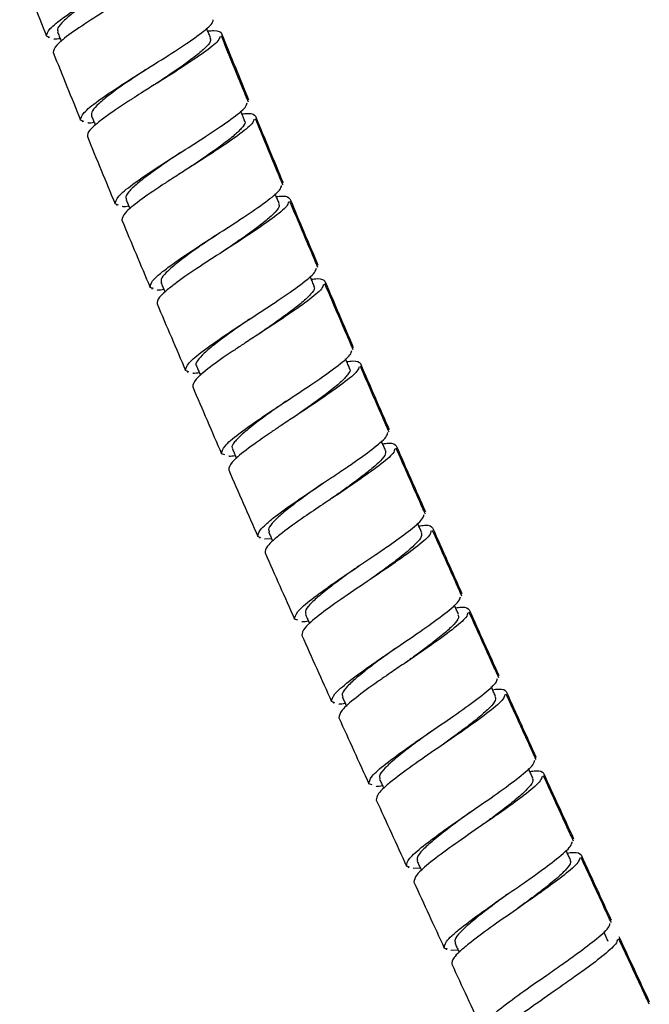
# Model space of a CAD drawing. Units: millimetres. Extents: x 1352 to 3331, y 1327 to 3912.
# Drawn here: x 2368 to 2422, y 1864 to 1948 of the extents above; entities that cross this region are included whole.
import ezdxf

# ---------------------------------------------------------------- set-up
doc = ezdxf.new("R2010")
doc.units = ezdxf.units.MM
doc.linetypes.add('SLD-Solid', pattern=[0])

msp = doc.modelspace()

# ---------------------------------------------------------------- linework, layer by layer
at = {"color": 7, "linetype": 'SLD-Solid', "lineweight": 25}
for p, q in [((2370.28, 1946.855), (2370.001, 1946.96)), ((2370.121, 1946.915), (2370.164, 1946.808)), ((2373.197, 1939.649), (2372.917, 1939.751)), ((2373.037, 1939.707), (2373.08, 1939.601)), ((2376.16, 1932.464), (2375.879, 1932.565)), ((2375.999, 1932.522), (2376.043, 1932.416)), ((2379.165, 1925.3), (2378.885, 1925.399)), ((2379.004, 1925.357), (2379.049, 1925.251)), ((2382.21, 1918.158), (2381.929, 1918.256)), ((2382.049, 1918.214), (2382.094, 1918.108)), ((2385.292, 1911.033), (2385.011, 1911.129)), ((2388.388, 1903.917), (2388.126, 1904.021)), ((2388.25, 1903.972), (2388.293, 1903.875)), ((2389.31, 1903.816), (2388.691, 1903.795)), ((2396.745, 1901.461), (2396.746, 1901.462)), ((2391.556, 1896.836), (2391.273, 1896.929)), ((2394.731, 1889.76), (2394.448, 1889.853)), ((2394.568, 1889.814), (2394.616, 1889.708)), ((2397.932, 1882.699), (2397.649, 1882.79)), ((2401.134, 1875.64), (2400.872, 1875.741)), ((2400.997, 1875.693), (2401.041, 1875.597)), ((2402.06, 1875.555), (2401.434, 1875.525)), ((2404.377, 1868.603), (2404.116, 1868.704)), ((2404.241, 1868.656), (2404.285, 1868.56)), ((2405.309, 1868.52), (2404.67, 1868.489))]:
    msp.add_line(p, q, dxfattribs=at)
for points, knots in [([(2370.001, 1946.96), (2370.039, 1947.149), (2370.113, 1947.529), (2371.435, 1948.582), (2373.404, 1949.892), (2375.779, 1951.363), (2378.162, 1952.832), (2380.114, 1954.128), (2381.323, 1955.057), (2381.411, 1955.365), (2381.444, 1955.481)], [0, 0, 0, 0, 0.131668, 0.263345, 0.395026, 0.526708, 0.658378, 0.790042, 0.921697, 1, 1, 1, 1]), ([(2382.006, 1954.066), (2381.973, 1953.95), (2381.886, 1953.642), (2380.678, 1952.713), (2378.726, 1951.418), (2376.344, 1949.948), (2373.97, 1948.478), (2372.002, 1947.168), (2370.68, 1946.115), (2370.606, 1945.736), (2370.569, 1945.546)], [0, 0, 0, 0, 0.078304, 0.209966, 0.341622, 0.47328, 0.60495, 0.736625, 0.868309, 1, 1, 1, 1]), ([(2375.706, 1951.317), (2375.33, 1951.07), (2374.452, 1950.491), (2373.177, 1949.626), (2372.011, 1948.77), (2371.24, 1948.07), (2370.864, 1947.584), (2370.956, 1947.415), (2370.989, 1947.353)], [0, 0, 0, 0, 0.140782, 0.328968, 0.516244, 0.703354, 0.89197, 1, 1, 1, 1]), ([(2372.917, 1939.751), (2372.953, 1939.941), (2373.026, 1940.322), (2374.34, 1941.382), (2375.688, 1942.294), (2377.133, 1943.229), (2378.712, 1944.22), (2381.037, 1945.68), (2382.981, 1946.988), (2384.184, 1947.924), (2384.269, 1948.235), (2384.301, 1948.35)], [0, 0, 0, 0, 0.131648, 0.263308, 0.394974, 0.402715, 0.526761, 0.658426, 0.79007, 0.921701, 1, 1, 1, 1]), ([(2370.93, 1947.329), (2370.978, 1947.211), (2371.074, 1946.973), (2371.184, 1946.7), (2371.246, 1946.545), (2371.26, 1946.509)], [0, 0, 0, 0, 0.434237, 0.868468, 1, 1, 1, 1]), ([(2384.873, 1946.939), (2384.842, 1946.823), (2384.757, 1946.513), (2383.554, 1945.578), (2381.612, 1944.27), (2379.64, 1943.031), (2378.212, 1942.136), (2377.501, 1941.684), (2377.122, 1941.44), (2376.268, 1940.887), (2375.172, 1940.148), (2374.191, 1939.38), (2373.544, 1938.767), (2373.513, 1938.505), (2373.494, 1938.341)], [0, 0, 0, 0, 0.078194, 0.209652, 0.341115, 0.472589, 0.536836, 0.580824, 0.595979, 0.604748, 0.736232, 0.813395, 0.883257, 1, 1, 1, 1]), ([(2384.071, 1946.803), (2384.022, 1946.922), (2383.925, 1947.159), (2383.81, 1947.44), (2383.745, 1947.602), (2383.727, 1947.645)], [0, 0, 0, 0, 0.423025, 0.846055, 1, 1, 1, 1]), ([(2383.825, 1947.405), (2384.003, 1947.422), (2384.748, 1947.496), (2384.891, 1947.328), (2385, 1947.2)], [0, 0, 0, 0, 0.240106, 1, 1, 1, 1]), ([(2387.327, 1941.286), (2387.154, 1941.703), (2386.369, 1943.6), (2385.595, 1945.503), (2384.992, 1946.987)], [0, 0, 0, 0, 0.219674, 1, 1, 1, 1]), ([(2371.167, 1946.742), (2370.968, 1946.716), (2370.704, 1946.681), (2370.627, 1946.722), (2370.608, 1946.732)], [0, 0, 0, 0, 0.752305, 1, 1, 1, 1]), ([(2384.01, 1946.788), (2384.044, 1946.73), (2384.139, 1946.57), (2383.768, 1946.089), (2382.97, 1945.379), (2381.823, 1944.527), (2380.557, 1943.655), (2379.697, 1943.081), (2379.329, 1942.836)], [0, 0, 0, 0, 0.105021, 0.29264, 0.483015, 0.673189, 0.86022, 1, 1, 1, 1]), ([(2378.535, 1944.108), (2378.404, 1944.021), (2377.773, 1943.598), (2376.671, 1942.856), (2375.386, 1941.939), (2374.439, 1941.161), (2373.841, 1940.527), (2373.844, 1940.267), (2373.845, 1940.138)], [0, 0, 0, 0, 0.0502, 0.241965, 0.430981, 0.620731, 0.811748, 1, 1, 1, 1]), ([(2375.879, 1932.565), (2375.914, 1932.755), (2375.984, 1933.136), (2377.292, 1934.206), (2379.244, 1935.541), (2381.598, 1937.044), (2383.962, 1938.543), (2385.896, 1939.867), (2387.093, 1940.81), (2387.177, 1941.121), (2387.208, 1941.237)], [0, 0, 0, 0, 0.131675, 0.263349, 0.395026, 0.526715, 0.658381, 0.790048, 0.921697, 1, 1, 1, 1]), ([(2373.843, 1940.137), (2373.892, 1940.019), (2373.99, 1939.782), (2374.099, 1939.517), (2374.16, 1939.369), (2374.171, 1939.341)], [0, 0, 0, 0, 0.446056, 0.892119, 1, 1, 1, 1]), ([(2386.996, 1939.698), (2386.947, 1939.816), (2386.848, 1940.052), (2386.733, 1940.332), (2386.666, 1940.493), (2386.648, 1940.536)], [0, 0, 0, 0, 0.4228433, 0.8456867, 1, 1, 1, 1]), ([(2386.75, 1940.29), (2386.924, 1940.308), (2387.662, 1940.386), (2387.805, 1940.219), (2387.914, 1940.091)], [0, 0, 0, 0, 0.235333, 1, 1, 1, 1]), ([(2374.089, 1939.542), (2373.888, 1939.515), (2373.622, 1939.478), (2373.545, 1939.518), (2373.526, 1939.528)], [0, 0, 0, 0, 0.755007, 1, 1, 1, 1]), ([(2387.789, 1939.829), (2387.758, 1939.713), (2387.675, 1939.403), (2386.478, 1938.46), (2384.547, 1937.137), (2382.569, 1935.884), (2381.114, 1934.955), (2380.388, 1934.486), (2380.033, 1934.253), (2379.937, 1934.19), (2379.908, 1934.171), (2379.183, 1933.693), (2377.875, 1932.799), (2376.569, 1931.73), (2376.5, 1931.349), (2376.465, 1931.159)], [0, 0, 0, 0, 0.078249, 0.209815, 0.341386, 0.472952, 0.539052, 0.587069, 0.599871, 0.603476, 0.604581, 0.605222, 0.736803, 0.868395, 1, 1, 1, 1]), ([(2386.961, 1939.693), (2386.978, 1939.68), (2387.107, 1939.585), (2386.868, 1939.206), (2386.278, 1938.575), (2385.261, 1937.763), (2383.948, 1936.828), (2382.903, 1936.122), (2382.351, 1935.746), (2382.295, 1935.707)], [0, 0, 0, 0, 0.028506, 0.217882, 0.409033, 0.597657, 0.786973, 0.978298, 1, 1, 1, 1]), ([(2390.279, 1934.189), (2390.104, 1934.605), (2389.307, 1936.499), (2388.52, 1938.397), (2387.907, 1939.878)], [0, 0, 0, 0, 0.219619, 1, 1, 1, 1]), ([(2381.492, 1936.974), (2381.055, 1936.678), (2380.123, 1936.047), (2378.83, 1935.13), (2377.731, 1934.282), (2377.004, 1933.586), (2376.711, 1933.148), (2376.828, 1933.015), (2376.862, 1932.977)], [0, 0, 0, 0, 0.166761, 0.35518, 0.54657, 0.736311, 0.924404, 1, 1, 1, 1]), ([(2378.885, 1925.399), (2378.901, 1925.562), (2378.927, 1925.824), (2379.561, 1926.443), (2380.537, 1927.224), (2382.235, 1928.398), (2384.575, 1929.912), (2386.932, 1931.426), (2388.857, 1932.762), (2390.049, 1933.711), (2390.13, 1934.023), (2390.16, 1934.139)], [0, 0, 0, 0, 0.115663, 0.185771, 0.263941, 0.395514, 0.527091, 0.658652, 0.790215, 0.921757, 1, 1, 1, 1]), ([(2389.957, 1932.595), (2389.907, 1932.713), (2389.807, 1932.949), (2389.689, 1933.228), (2389.621, 1933.39), (2389.603, 1933.433)], [0, 0, 0, 0, 0.422279, 0.844562, 1, 1, 1, 1]), ([(2376.805, 1932.957), (2376.854, 1932.838), (2376.954, 1932.602), (2377.069, 1932.328), (2377.133, 1932.172), (2377.149, 1932.135)], [0, 0, 0, 0, 0.431663, 0.86333, 1, 1, 1, 1]), ([(2390.75, 1932.735), (2390.72, 1932.619), (2390.639, 1932.308), (2389.448, 1931.359), (2387.523, 1930.023), (2385.167, 1928.509), (2382.828, 1926.995), (2381.127, 1925.82), (2380.151, 1925.037), (2379.52, 1924.419), (2379.494, 1924.158), (2379.479, 1923.996)], [0, 0, 0, 0, 0.078242, 0.209788, 0.341345, 0.472894, 0.604462, 0.736027, 0.814708, 0.88493, 1, 1, 1, 1]), ([(2389.911, 1932.586), (2389.935, 1932.496), (2389.993, 1932.287), (2389.503, 1931.721), (2388.644, 1930.97), (2387.425, 1930.062), (2386.258, 1929.251), (2385.536, 1928.756), (2385.311, 1928.601)], [0, 0, 0, 0, 0.14732, 0.3395, 0.531474, 0.720896, 0.912993, 1, 1, 1, 1]), ([(2389.705, 1933.19), (2389.88, 1933.209), (2390.619, 1933.292), (2390.763, 1933.126), (2390.874, 1932.999)], [0, 0, 0, 0, 0.236458, 1, 1, 1, 1]), ([(2393.274, 1927.108), (2393.097, 1927.523), (2392.288, 1929.413), (2391.49, 1931.307), (2390.868, 1932.785)], [0, 0, 0, 0, 0.219854, 1, 1, 1, 1]), ([(2377.053, 1932.364), (2376.852, 1932.335), (2376.586, 1932.296), (2376.508, 1932.336), (2376.489, 1932.346)], [0, 0, 0, 0, 0.755643, 1, 1, 1, 1]), ([(2384.502, 1929.864), (2384.228, 1929.676), (2383.463, 1929.152), (2382.26, 1928.308), (2381.07, 1927.411), (2380.217, 1926.658), (2379.751, 1926.103), (2379.827, 1925.911), (2379.858, 1925.832)], [0, 0, 0, 0, 0.105357, 0.294276, 0.485096, 0.678143, 0.867814, 1, 1, 1, 1]), ([(2381.929, 1918.256), (2381.962, 1918.446), (2382.027, 1918.827), (2383.323, 1919.912), (2385.259, 1921.269), (2387.596, 1922.798), (2389.942, 1924.326), (2391.861, 1925.672), (2393.047, 1926.629), (2393.126, 1926.941), (2393.156, 1927.057)], [0, 0, 0, 0, 0.131668, 0.263347, 0.395023, 0.526705, 0.658378, 0.790046, 0.921696, 1, 1, 1, 1]), ([(2379.807, 1925.811), (2379.858, 1925.693), (2379.959, 1925.457), (2380.073, 1925.192), (2380.136, 1925.044), (2380.148, 1925.014)], [0, 0, 0, 0, 0.443661, 0.887336, 1, 1, 1, 1]), ([(2392.963, 1925.512), (2392.912, 1925.63), (2392.811, 1925.865), (2392.691, 1926.144), (2392.622, 1926.305), (2392.604, 1926.349)], [0, 0, 0, 0, 0.421946, 0.843902, 1, 1, 1, 1]), ([(2392.708, 1926.105), (2392.882, 1926.126), (2393.62, 1926.212), (2393.765, 1926.047), (2393.876, 1925.921)], [0, 0, 0, 0, 0.235905, 1, 1, 1, 1]), ([(2396.31, 1920.041), (2396.13, 1920.455), (2395.311, 1922.342), (2394.502, 1924.232), (2393.871, 1925.707)], [0, 0, 0, 0, 0.219874, 1, 1, 1, 1]), ([(2380.066, 1925.206), (2379.862, 1925.176), (2379.594, 1925.135), (2379.515, 1925.175), (2379.496, 1925.184)], [0, 0, 0, 0, 0.758825, 1, 1, 1, 1]), ([(2393.754, 1925.657), (2393.724, 1925.54), (2393.645, 1925.228), (2392.459, 1924.272), (2390.543, 1922.927), (2388.581, 1921.649), (2387.133, 1920.702), (2386.41, 1920.223), (2386.056, 1919.985), (2385.963, 1919.923), (2385.937, 1919.905), (2385.219, 1919.42), (2383.922, 1918.512), (2382.629, 1917.427), (2382.563, 1917.047), (2382.53, 1916.856)], [0, 0, 0, 0, 0.07825, 0.209815, 0.34139, 0.472964, 0.539062, 0.587678, 0.600327, 0.603744, 0.604726, 0.605226, 0.736809, 0.868405, 1, 1, 1, 1]), ([(2392.899, 1925.494), (2392.933, 1925.45), (2393.045, 1925.308), (2392.7, 1924.839), (2391.969, 1924.135), (2390.853, 1923.263), (2389.569, 1922.345), (2388.674, 1921.725), (2388.274, 1921.447)], [0, 0, 0, 0, 0.0852645, 0.2751554, 0.4668371, 0.6560615, 0.8460029, 1, 1, 1, 1]), ([(2387.457, 1922.705), (2387.361, 1922.638), (2386.775, 1922.231), (2385.705, 1921.482), (2384.441, 1920.543), (2383.447, 1919.722), (2382.904, 1919.089), (2382.732, 1918.748), (2382.858, 1918.666), (2382.861, 1918.664)], [0, 0, 0, 0, 0.037643, 0.228069, 0.419984, 0.612915, 0.802993, 0.994944, 1, 1, 1, 1]), ([(2385.011, 1911.129), (2385.042, 1911.32), (2385.106, 1911.702), (2386.395, 1912.791), (2387.725, 1913.734), (2389.148, 1914.704), (2390.702, 1915.733), (2392.993, 1917.24), (2394.904, 1918.598), (2396.085, 1919.56), (2396.162, 1919.873), (2396.191, 1919.989)], [0, 0, 0, 0, 0.131652, 0.263305, 0.394967, 0.403171, 0.526774, 0.658423, 0.79008, 0.921711, 1, 1, 1, 1]), ([(2396.007, 1918.445), (2395.956, 1918.562), (2395.853, 1918.796), (2395.732, 1919.074), (2395.663, 1919.235), (2395.644, 1919.279)], [0, 0, 0, 0, 0.421821, 0.84364, 1, 1, 1, 1]), ([(2395.749, 1919.036), (2395.923, 1919.057), (2396.66, 1919.148), (2396.806, 1918.983), (2396.917, 1918.856)], [0, 0, 0, 0, 0.2355, 1, 1, 1, 1]), ([(2382.856, 1918.66), (2382.907, 1918.542), (2383.01, 1918.307), (2383.127, 1918.035), (2383.193, 1917.88), (2383.209, 1917.844)], [0, 0, 0, 0, 0.433141, 0.866284, 1, 1, 1, 1]), ([(2396.797, 1918.592), (2396.768, 1918.476), (2396.69, 1918.163), (2395.509, 1917.201), (2393.601, 1915.844), (2391.653, 1914.562), (2390.232, 1913.623), (2389.52, 1913.146), (2389.163, 1912.904), (2388.337, 1912.34), (2387.01, 1911.401), (2385.715, 1910.305), (2385.651, 1909.924), (2385.619, 1909.733)], [0, 0, 0, 0, 0.078248, 0.209818, 0.341405, 0.472977, 0.53772, 0.583879, 0.59866, 0.602979, 0.736805, 0.868399, 1, 1, 1, 1]), ([(2395.967, 1918.437), (2395.987, 1918.422), (2396.119, 1918.324), (2395.866, 1917.927), (2395.263, 1917.273), (2394.24, 1916.433), (2392.92, 1915.462), (2391.913, 1914.758), (2391.402, 1914.397), (2391.384, 1914.384)], [0, 0, 0, 0, 0.034345, 0.225629, 0.418372, 0.608908, 0.799541, 0.993011, 1, 1, 1, 1]), ([(2399.382, 1912.986), (2399.2, 1913.4), (2398.372, 1915.284), (2397.553, 1917.171), (2396.914, 1918.643)], [0, 0, 0, 0, 0.220041, 1, 1, 1, 1]), ([(2383.112, 1918.069), (2382.908, 1918.037), (2382.64, 1917.995), (2382.56, 1918.034), (2382.541, 1918.044)], [0, 0, 0, 0, 0.758522, 1, 1, 1, 1]), ([(2390.56, 1915.638), (2390.084, 1915.304), (2389.118, 1914.625), (2387.806, 1913.66), (2386.745, 1912.802), (2386.073, 1912.111), (2385.827, 1911.7), (2385.955, 1911.587), (2385.983, 1911.563)], [0, 0, 0, 0, 0.1841004, 0.373431, 0.5660466, 0.7574493, 0.9469828, 1, 1, 1, 1]), ([(2388.126, 1904.021), (2388.142, 1904.188), (2388.168, 1904.453), (2388.804, 1905.084), (2389.763, 1905.877), (2391.429, 1907.07), (2393.436, 1908.407), (2395.068, 1909.499), (2396.534, 1910.493), (2398.035, 1911.578), (2399.16, 1912.506), (2399.236, 1912.818), (2399.265, 1912.934)], [0, 0, 0, 0, 0.118091, 0.18772, 0.263776, 0.395179, 0.526686, 0.604112, 0.674151, 0.790339, 0.921979, 1, 1, 1, 1]), ([(2399.081, 1911.389), (2399.029, 1911.506), (2398.925, 1911.741), (2398.803, 1912.017), (2398.734, 1912.176), (2398.716, 1912.217)], [0, 0, 0, 0, 0.4251548, 0.8503091, 1, 1, 1, 1]), ([(2385.935, 1911.545), (2385.987, 1911.428), (2386.09, 1911.193), (2386.21, 1910.92), (2386.278, 1910.764), (2386.295, 1910.726)], [0, 0, 0, 0, 0.4299627, 0.8599343, 1, 1, 1, 1]), ([(2399.877, 1911.54), (2399.849, 1911.424), (2399.773, 1911.112), (2398.598, 1910.142), (2396.694, 1908.779), (2395.108, 1907.721), (2394.117, 1907.06), (2393.346, 1906.544), (2391.861, 1905.546), (2390.375, 1904.481), (2389.417, 1903.689), (2388.782, 1903.058), (2388.757, 1902.794), (2388.742, 1902.628)], [0, 0, 0, 0, 0.077827, 0.209717, 0.341153, 0.47271, 0.476929, 0.510603, 0.604751, 0.736171, 0.812469, 0.882159, 1, 1, 1, 1]), ([(2399.069, 1911.394), (2399.079, 1911.271), (2399.098, 1911.021), (2398.52, 1910.374), (2397.57, 1909.561), (2396.319, 1908.613), (2395.233, 1907.836), (2394.623, 1907.403), (2394.501, 1907.316)], [0, 0, 0, 0, 0.185465, 0.376299, 0.569598, 0.761578, 0.952119, 1, 1, 1, 1]), ([(2398.821, 1911.978), (2398.998, 1912), (2399.737, 1912.094), (2399.884, 1911.929), (2399.996, 1911.804)], [0, 0, 0, 0, 0.2391182, 1, 1, 1, 1]), ([(2402.49, 1905.943), (2402.306, 1906.357), (2401.469, 1908.237), (2400.64, 1910.122), (2399.993, 1911.591)], [0, 0, 0, 0, 0.220146, 1, 1, 1, 1]), ([(2386.197, 1910.949), (2385.992, 1910.916), (2385.723, 1910.873), (2385.643, 1910.912), (2385.624, 1910.921)], [0, 0, 0, 0, 0.760476, 1, 1, 1, 1]), ([(2393.671, 1908.565), (2393.298, 1908.301), (2392.431, 1907.687), (2391.167, 1906.765), (2390.042, 1905.866), (2389.311, 1905.144), (2388.958, 1904.654), (2389.068, 1904.501), (2389.104, 1904.45)], [0, 0, 0, 0, 0.143668, 0.333992, 0.522158, 0.713617, 0.905137, 1, 1, 1, 1]), ([(2393.663, 1908.56), (2393.663, 1908.56), (2393.664, 1908.56), (2393.665, 1908.561), (2393.666, 1908.562), (2393.667, 1908.562), (2393.668, 1908.563)], [0, 0, 0, 0, 0.250001, 0.500002, 0.750001, 1, 1, 1, 1]), ([(2391.273, 1896.929), (2391.304, 1897.12), (2391.364, 1897.5), (2392.642, 1898.605), (2394.044, 1899.615), (2395.475, 1900.605), (2396.707, 1901.437), (2398.199, 1902.441), (2399.66, 1903.441), (2401.15, 1904.531), (2402.269, 1905.462), (2402.344, 1905.774), (2402.372, 1905.89)], [0, 0, 0, 0, 0.13149, 0.263022, 0.39451, 0.419182, 0.526422, 0.604533, 0.674787, 0.79029, 0.921783, 1, 1, 1, 1]), ([(2402.177, 1904.353), (2402.125, 1904.47), (2402.021, 1904.704), (2401.901, 1904.974), (2401.833, 1905.128), (2401.817, 1905.164)], [0, 0, 0, 0, 0.433045, 0.866078, 1, 1, 1, 1]), ([(2401.92, 1904.932), (2402.1, 1904.956), (2402.844, 1905.055), (2402.995, 1904.889), (2403.109, 1904.764)], [0, 0, 0, 0, 0.242359, 1, 1, 1, 1]), ([(2389.041, 1904.422), (2389.093, 1904.305), (2389.197, 1904.071), (2389.313, 1903.81), (2389.376, 1903.666), (2389.388, 1903.64)], [0, 0, 0, 0, 0.448985, 0.897967, 1, 1, 1, 1]), ([(2402.991, 1904.499), (2402.963, 1904.383), (2402.888, 1904.071), (2401.768, 1903.138), (2400.276, 1902.047), (2398.815, 1901.047), (2397.184, 1899.95), (2395.18, 1898.596), (2393.263, 1897.215), (2391.985, 1896.109), (2391.925, 1895.729), (2391.894, 1895.539)], [0, 0, 0, 0, 0.078242, 0.209803, 0.325737, 0.395924, 0.473728, 0.605307, 0.736878, 0.868472, 1, 1, 1, 1]), ([(2402.139, 1904.346), (2402.161, 1904.246), (2402.212, 1904.025), (2401.751, 1903.448), (2400.898, 1902.667), (2399.67, 1901.722), (2398.513, 1900.884), (2397.8, 1900.372), (2397.584, 1900.217)], [0, 0, 0, 0, 0.156752, 0.348245, 0.535932, 0.725162, 0.916611, 1, 1, 1, 1]), ([(2405.628, 1898.912), (2405.442, 1899.325), (2404.598, 1901.203), (2403.76, 1903.084), (2403.107, 1904.551)], [0, 0, 0, 0, 0.22003, 1, 1, 1, 1]), ([(2396.749, 1901.463), (2396.476, 1901.267), (2395.71, 1900.719), (2394.523, 1899.846), (2393.344, 1898.921), (2392.511, 1898.147), (2392.129, 1897.621), (2392.219, 1897.444), (2392.255, 1897.373)], [0, 0, 0, 0, 0.106583, 0.298725, 0.493214, 0.685137, 0.875961, 1, 1, 1, 1]), ([(2394.448, 1889.853), (2394.478, 1890.043), (2394.537, 1890.425), (2395.812, 1891.532), (2397.203, 1892.546), (2398.63, 1893.541), (2400.168, 1894.588), (2402.35, 1896.068), (2404.243, 1897.448), (2405.41, 1898.429), (2405.484, 1898.742), (2405.511, 1898.859)], [0, 0, 0, 0, 0.131619, 0.263245, 0.394875, 0.418441, 0.526867, 0.658494, 0.790114, 0.921727, 1, 1, 1, 1]), ([(2405.344, 1897.318), (2405.291, 1897.434), (2405.186, 1897.668), (2405.062, 1897.942), (2404.991, 1898.1), (2404.973, 1898.141)], [0, 0, 0, 0, 0.425721, 0.851442, 1, 1, 1, 1]), ([(2405.081, 1897.9), (2405.255, 1897.923), (2405.991, 1898.024), (2406.139, 1897.861), (2406.252, 1897.736)], [0, 0, 0, 0, 0.235894, 1, 1, 1, 1]), ([(2392.201, 1897.349), (2392.253, 1897.232), (2392.359, 1896.998), (2392.48, 1896.728), (2392.548, 1896.575), (2392.564, 1896.539)], [0, 0, 0, 0, 0.4335893, 0.8671789, 1, 1, 1, 1]), ([(2406.135, 1897.47), (2406.108, 1897.353), (2406.034, 1897.04), (2404.868, 1896.059), (2402.976, 1894.68), (2401.038, 1893.365), (2399.638, 1892.413), (2398.896, 1891.902), (2397.826, 1891.155), (2396.437, 1890.143), (2395.163, 1889.036), (2395.104, 1888.655), (2395.075, 1888.464)], [0, 0, 0, 0, 0.078261, 0.209836, 0.341411, 0.472991, 0.53909, 0.582343, 0.605262, 0.736848, 0.868445, 1, 1, 1, 1]), ([(2405.287, 1897.302), (2405.321, 1897.229), (2405.405, 1897.045), (2404.999, 1896.506), (2404.175, 1895.736), (2402.99, 1894.802), (2401.811, 1893.934), (2401.06, 1893.392), (2400.803, 1893.207)], [0, 0, 0, 0, 0.128509, 0.321261, 0.514018, 0.70677, 0.899667, 1, 1, 1, 1]), ([(2408.796, 1891.89), (2408.608, 1892.303), (2407.756, 1894.179), (2406.911, 1896.057), (2406.251, 1897.522)], [0, 0, 0, 0, 0.220214, 1, 1, 1, 1]), ([(2392.465, 1896.76), (2392.259, 1896.725), (2391.989, 1896.679), (2391.907, 1896.718), (2391.888, 1896.727)], [0, 0, 0, 0, 0.761467, 1, 1, 1, 1]), ([(2399.964, 1894.45), (2399.728, 1894.279), (2398.999, 1893.753), (2397.825, 1892.892), (2396.618, 1891.944), (2395.755, 1891.152), (2395.306, 1890.578), (2395.375, 1890.374), (2395.405, 1890.285)], [0, 0, 0, 0, 0.091333, 0.28244, 0.473609, 0.664764, 0.855495, 1, 1, 1, 1]), ([(2397.649, 1882.79), (2397.678, 1882.981), (2397.735, 1883.363), (2399.007, 1884.475), (2400.913, 1885.874), (2403.217, 1887.453), (2405.527, 1889.034), (2407.417, 1890.421), (2408.58, 1891.406), (2408.652, 1891.72), (2408.679, 1891.837)], [0, 0, 0, 0, 0.131634, 0.263305, 0.394988, 0.526669, 0.658349, 0.790021, 0.92169, 1, 1, 1, 1]), ([(2408.518, 1890.297), (2408.465, 1890.413), (2408.358, 1890.646), (2408.234, 1890.92), (2408.163, 1891.077), (2408.144, 1891.117)], [0, 0, 0, 0, 0.426272, 0.8525418, 1, 1, 1, 1]), ([(2395.361, 1890.266), (2395.414, 1890.149), (2395.52, 1889.916), (2395.642, 1889.646), (2395.711, 1889.492), (2395.727, 1889.456)], [0, 0, 0, 0, 0.432286, 0.864565, 1, 1, 1, 1]), ([(2409.309, 1890.45), (2409.282, 1890.334), (2409.21, 1890.02), (2408.047, 1889.035), (2406.158, 1887.648), (2403.846, 1886.066), (2401.548, 1884.49), (2399.888, 1883.275), (2398.938, 1882.469), (2398.315, 1881.832), (2398.294, 1881.569), (2398.281, 1881.404)], [0, 0, 0, 0, 0.077994, 0.20986, 0.341329, 0.472951, 0.604529, 0.736052, 0.813207, 0.883103, 1, 1, 1, 1]), ([(2408.454, 1890.278), (2408.49, 1890.216), (2408.59, 1890.047), (2408.213, 1889.53), (2407.433, 1888.773), (2406.261, 1887.838), (2405.045, 1886.933), (2404.24, 1886.347), (2403.931, 1886.122)], [0, 0, 0, 0, 0.1127846, 0.3052775, 0.4961309, 0.6877378, 0.879914, 1, 1, 1, 1]), ([(2408.254, 1890.877), (2408.427, 1890.901), (2409.162, 1891.004), (2409.311, 1890.841), (2409.424, 1890.717)], [0, 0, 0, 0, 0.235592, 1, 1, 1, 1]), ([(2411.99, 1884.877), (2411.801, 1885.29), (2410.942, 1887.163), (2410.089, 1889.04), (2409.424, 1890.503)], [0, 0, 0, 0, 0.22031, 1, 1, 1, 1]), ([(2395.623, 1889.686), (2395.425, 1889.651), (2395.162, 1889.605), (2395.084, 1889.643), (2395.064, 1889.652)], [0, 0, 0, 0, 0.7539232, 1, 1, 1, 1]), ([(2403.086, 1887.361), (2402.907, 1887.231), (2402.233, 1886.74), (2401.109, 1885.91), (2399.873, 1884.943), (2398.994, 1884.136), (2398.512, 1883.54), (2398.57, 1883.322), (2398.596, 1883.225)], [0, 0, 0, 0, 0.070466, 0.264597, 0.458284, 0.650667, 0.84485, 1, 1, 1, 1]), ([(2400.872, 1875.741), (2400.901, 1875.932), (2400.957, 1876.313), (2402.225, 1877.431), (2404.128, 1878.834), (2406.425, 1880.422), (2408.731, 1882.01), (2410.615, 1883.404), (2411.775, 1884.393), (2411.847, 1884.706), (2411.873, 1884.824)], [0, 0, 0, 0, 0.131676, 0.263355, 0.395021, 0.526695, 0.658362, 0.790026, 0.921692, 1, 1, 1, 1]), ([(2411.716, 1883.284), (2411.662, 1883.4), (2411.555, 1883.633), (2411.43, 1883.906), (2411.359, 1884.062), (2411.341, 1884.102)], [0, 0, 0, 0, 0.427059, 0.854115, 1, 1, 1, 1]), ([(2411.45, 1883.862), (2411.623, 1883.887), (2412.359, 1883.992), (2412.508, 1883.83), (2412.622, 1883.706)], [0, 0, 0, 0, 0.235774, 1, 1, 1, 1]), ([(2415.207, 1877.872), (2415.017, 1878.284), (2414.152, 1880.156), (2413.293, 1882.031), (2412.623, 1883.492)], [0, 0, 0, 0, 0.2203608, 1, 1, 1, 1]), ([(2398.823, 1882.628), (2398.625, 1882.593), (2398.363, 1882.546), (2398.285, 1882.583), (2398.266, 1882.592)], [0, 0, 0, 0, 0.753703, 1, 1, 1, 1]), ([(2398.557, 1883.208), (2398.61, 1883.091), (2398.718, 1882.858), (2398.837, 1882.598), (2398.903, 1882.453), (2398.915, 1882.425)], [0, 0, 0, 0, 0.446414, 0.892829, 1, 1, 1, 1]), ([(2412.507, 1883.439), (2412.481, 1883.322), (2412.41, 1883.008), (2411.3, 1882.064), (2409.82, 1880.956), (2408.37, 1879.94), (2406.752, 1878.824), (2404.762, 1877.449), (2402.861, 1876.047), (2401.593, 1874.929), (2401.537, 1874.548), (2401.508, 1874.357)], [0, 0, 0, 0, 0.078259, 0.2098253, 0.3257234, 0.3959133, 0.4737376, 0.6053028, 0.7368635, 0.868452, 1, 1, 1, 1]), ([(2411.65, 1883.264), (2411.688, 1883.206), (2411.792, 1883.042), (2411.425, 1882.531), (2410.662, 1881.777), (2409.495, 1880.836), (2408.294, 1879.937), (2407.502, 1879.356), (2407.206, 1879.139)], [0, 0, 0, 0, 0.1088021, 0.3034681, 0.4963666, 0.6892715, 0.8840923, 1, 1, 1, 1]), ([(2406.358, 1880.376), (2406.165, 1880.234), (2405.481, 1879.733), (2404.343, 1878.885), (2403.113, 1877.917), (2402.212, 1877.094), (2401.736, 1876.495), (2401.792, 1876.275), (2401.817, 1876.176)], [0, 0, 0, 0, 0.07529, 0.266712, 0.460161, 0.651343, 0.842975, 1, 1, 1, 1]), ([(2404.116, 1868.704), (2404.127, 1868.866), (2404.145, 1869.127), (2404.758, 1869.766), (2405.708, 1870.58), (2407.366, 1871.808), (2409.336, 1873.177), (2410.935, 1874.29), (2412.386, 1875.311), (2413.879, 1876.432), (2414.995, 1877.386), (2415.065, 1877.701), (2415.091, 1877.818)], [0, 0, 0, 0, 0.11539, 0.18548, 0.263747, 0.395207, 0.526668, 0.602356, 0.671959, 0.790346, 0.921807, 1, 1, 1, 1]), ([(2414.941, 1876.269), (2414.887, 1876.385), (2414.779, 1876.618), (2414.651, 1876.893), (2414.578, 1877.051), (2414.559, 1877.093)], [0, 0, 0, 0, 0.4234532, 0.8469123, 1, 1, 1, 1]), ([(2414.669, 1876.855), (2414.843, 1876.881), (2415.578, 1876.988), (2415.728, 1876.826), (2415.843, 1876.703)], [0, 0, 0, 0, 0.236303, 1, 1, 1, 1]), ([(2401.781, 1876.159), (2401.834, 1876.043), (2401.942, 1875.811), (2402.066, 1875.541), (2402.136, 1875.388), (2402.153, 1875.351)], [0, 0, 0, 0, 0.431719, 0.863432, 1, 1, 1, 1]), ([(2415.729, 1876.435), (2415.703, 1876.318), (2415.633, 1876.004), (2414.53, 1875.061), (2413.063, 1873.954), (2411.618, 1872.935), (2409.993, 1871.809), (2408.005, 1870.425), (2406.347, 1869.197), (2405.397, 1868.383), (2404.785, 1867.745), (2404.767, 1867.484), (2404.756, 1867.322)], [0, 0, 0, 0, 0.078204, 0.209664, 0.323967, 0.394404, 0.473364, 0.604818, 0.736272, 0.814586, 0.884681, 1, 1, 1, 1]), ([(2414.876, 1876.249), (2414.914, 1876.191), (2415.019, 1876.029), (2414.634, 1875.505), (2413.855, 1874.742), (2412.693, 1873.798), (2411.475, 1872.883), (2410.677, 1872.295), (2410.373, 1872.071)], [0, 0, 0, 0, 0.107857, 0.301033, 0.495291, 0.687235, 0.881049, 1, 1, 1, 1]), ([(2418.445, 1870.873), (2418.253, 1871.286), (2417.384, 1873.156), (2416.519, 1875.029), (2415.844, 1876.489)], [0, 0, 0, 0, 0.220537, 1, 1, 1, 1]), ([(2409.522, 1873.306), (2409.332, 1873.165), (2408.654, 1872.666), (2407.523, 1871.817), (2406.315, 1870.852), (2405.432, 1870.037), (2404.967, 1869.444), (2405.038, 1869.239), (2405.07, 1869.15)], [0, 0, 0, 0, 0.075144, 0.267716, 0.463032, 0.658476, 0.85152, 1, 1, 1, 1]), ([(2409.523, 1873.307), (2409.523, 1873.307), (2409.523, 1873.307), (2409.523, 1873.308), (2409.524, 1873.308), (2409.524, 1873.309), (2409.524, 1873.309)], [0, 0, 0, 0, 0.25, 0.5, 0.75, 1, 1, 1, 1]), ([(2407.377, 1861.678), (2407.388, 1861.841), (2407.406, 1862.102), (2408.019, 1862.744), (2408.966, 1863.56), (2410.619, 1864.791), (2412.581, 1866.159), (2414.167, 1867.271), (2415.618, 1868.296), (2417.117, 1869.425), (2418.233, 1870.388), (2418.303, 1870.702), (2418.329, 1870.819)], [0, 0, 0, 0, 0.1158581, 0.1858729, 0.2637638, 0.3952204, 0.5266689, 0.6012655, 0.6705873, 0.7903285, 0.9217998, 1, 1, 1, 1]), ([(2418.178, 1869.278), (2418.123, 1869.394), (2418.015, 1869.626), (2417.889, 1869.897), (2417.817, 1870.053), (2417.798, 1870.093)], [0, 0, 0, 0, 0.427079, 0.854146, 1, 1, 1, 1]), ([(2405.026, 1869.13), (2405.08, 1869.014), (2405.188, 1868.781), (2405.309, 1868.522), (2405.375, 1868.378), (2405.388, 1868.352)], [0, 0, 0, 0, 0.448248, 0.896496, 1, 1, 1, 1]), ([(2418.971, 1869.438), (2418.945, 1869.321), (2418.875, 1869.007), (2417.771, 1868.056), (2416.297, 1866.941), (2414.853, 1865.917), (2413.241, 1864.792), (2411.262, 1863.41), (2409.61, 1862.18), (2408.665, 1861.364), (2408.049, 1860.723), (2408.031, 1860.461), (2408.02, 1860.298)], [0, 0, 0, 0, 0.078208, 0.209675, 0.325417, 0.395555, 0.473352, 0.604789, 0.73624, 0.813833, 0.883784, 1, 1, 1, 1]), ([(2421.701, 1863.881), (2421.508, 1864.293), (2420.634, 1866.162), (2419.764, 1868.034), (2419.086, 1869.492)], [0, 0, 0, 0, 0.220487, 1, 1, 1, 1]), ([(2412.832, 1866.337), (2412.833, 1866.338), (2412.834, 1866.338), (2412.835, 1866.339), (2412.837, 1866.34), (2412.838, 1866.34), (2412.838, 1866.34)], [0, 0, 0, 0, 0.25, 0.5, 0.75, 1, 1, 1, 1])]:
    msp.add_open_spline(points, degree=3, knots=knots, dxfattribs=at)
for points in [[(2367.692, 1952.773), (2368.456, 1950.834), (2369.225, 1948.897), (2370.001, 1946.96)], [(2385, 1947.2), (2385.772, 1945.3), (2386.55, 1943.399), (2387.333, 1941.499)], [(2370.569, 1945.546), (2371.346, 1943.613), (2372.129, 1941.682), (2372.917, 1939.751)], [(2387.914, 1940.091), (2388.699, 1938.195), (2389.488, 1936.299), (2390.284, 1934.403)], [(2373.494, 1938.341), (2374.284, 1936.415), (2375.079, 1934.49), (2375.879, 1932.565)], [(2390.874, 1932.999), (2391.67, 1931.106), (2392.471, 1929.214), (2393.278, 1927.321)], [(2376.465, 1931.159), (2377.266, 1929.238), (2378.073, 1927.318), (2378.885, 1925.399)], [(2393.876, 1925.921), (2394.683, 1924.032), (2395.495, 1922.143), (2396.312, 1920.254)], [(2379.479, 1923.996), (2380.291, 1922.082), (2381.107, 1920.169), (2381.929, 1918.256)], [(2396.917, 1918.856), (2397.735, 1916.971), (2398.557, 1915.085), (2399.384, 1913.199)], [(2382.53, 1916.856), (2383.353, 1914.947), (2384.179, 1913.038), (2385.011, 1911.129)], [(2399.996, 1911.804), (2400.823, 1909.922), (2401.655, 1908.039), (2402.491, 1906.155)], [(2385.619, 1909.733), (2386.451, 1907.829), (2387.286, 1905.925), (2388.126, 1904.021)], [(2403.109, 1904.764), (2403.945, 1902.885), (2404.785, 1901.005), (2405.628, 1899.125)], [(2388.742, 1902.628), (2389.581, 1900.728), (2390.425, 1898.829), (2391.273, 1896.929)], [(2406.252, 1897.736), (2407.096, 1895.859), (2407.944, 1893.982), (2408.795, 1892.104)], [(2391.894, 1895.539), (2392.742, 1893.644), (2393.593, 1891.748), (2394.448, 1889.853)], [(2409.424, 1890.717), (2410.276, 1888.842), (2411.13, 1886.967), (2411.989, 1885.091)], [(2395.075, 1888.464), (2395.93, 1886.573), (2396.788, 1884.682), (2397.649, 1882.79)], [(2412.622, 1883.706), (2413.48, 1881.834), (2414.341, 1879.96), (2415.205, 1878.086)], [(2398.281, 1881.404), (2399.141, 1879.517), (2400.005, 1877.629), (2400.872, 1875.741)], [(2415.843, 1876.703), (2416.707, 1874.832), (2417.573, 1872.96), (2418.443, 1871.087)], [(2401.508, 1874.357), (2402.375, 1872.473), (2403.244, 1870.589), (2404.116, 1868.704)], [(2419.084, 1869.706), (2419.953, 1867.837), (2420.824, 1865.967), (2421.698, 1864.095)], [(2404.756, 1867.322), (2405.627, 1865.441), (2406.5, 1863.56), (2407.377, 1861.678)]]:
    msp.add_open_spline(points, degree=3, dxfattribs=at)

doc.saveas('drawing.dxf')
